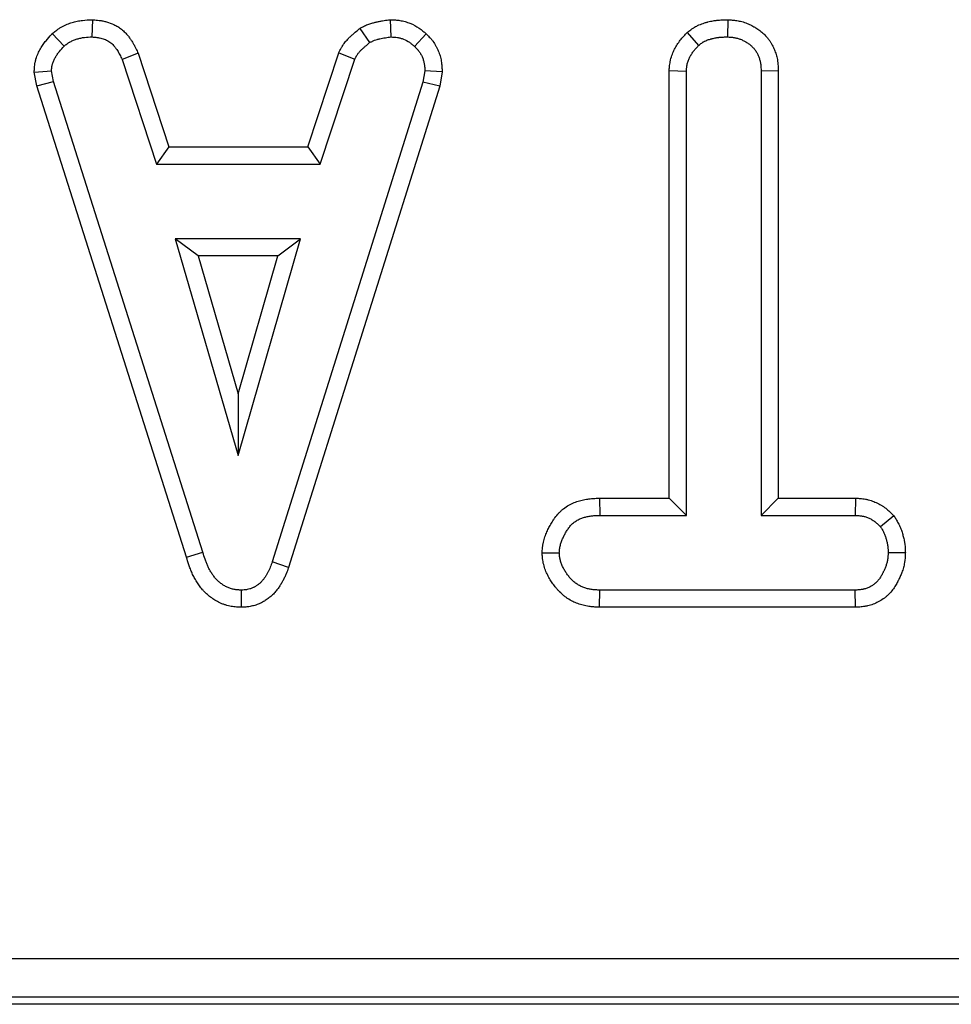
# Model space of a CAD drawing. Units: millimetres. Extents: x -43 to 1131, y -32 to 370.
# Drawn here: x 167 to 174, y 170 to 177 of the extents above; entities that cross this region are included whole.
import ezdxf

# ---------------------------------------------------------------- set-up
doc = ezdxf.new("R2010")
doc.units = ezdxf.units.MM

msp = doc.modelspace()

# ---------------------------------------------------------------- linework, layer by layer
at = {"color": 7, "linetype": 'Continuous', "lineweight": 25}
for p, q in [((167.887307, 177.479668), (167.884137, 177.353553)), ((170.069377, 177.479905), (170.075061, 177.353553)), ((172.545894, 177.479564), (172.543041, 177.353553)), ((169.848272, 177.416389), (169.919239, 177.311601)), ((167.592748, 177.377728), (167.679513, 177.285916)), ((170.33363, 177.376629), (170.248006, 177.284204)), ((172.246445, 177.385288), (172.331568, 177.29191)), ((168.221431, 177.235758), (168.104171, 177.18917)), ((168.104171, 177.18917), (168.356739, 176.422047)), ((168.221431, 177.235758), (168.447871, 176.547994)), ((169.466775, 176.547994), (169.693295, 177.236768)), ((169.557938, 176.422047), (169.810506, 177.190026)), ((169.693295, 177.236768), (169.810506, 177.190026)), ((172.115723, 177.108453), (172.241671, 177.103553)), ((172.115723, 173.972652), (172.115723, 177.108453)), ((167.460231, 177.096463), (167.587048, 177.10441)), ((167.480275, 176.995131), (167.460231, 177.096463)), ((167.602458, 177.026499), (167.587048, 177.10441)), ((170.325061, 177.10441), (170.310506, 177.023074)), ((170.451596, 177.096507), (170.325061, 177.10441)), ((170.451596, 177.096507), (170.433073, 176.992997)), ((172.241671, 173.846704), (172.241671, 177.103553)), ((172.915564, 177.105301), (172.789616, 177.103553)), ((172.789616, 177.103553), (172.789616, 173.846704)), ((172.915564, 177.105301), (172.915564, 173.972652)), ((167.480275, 176.995131), (167.602458, 177.026499)), ((168.577004, 173.539448), (167.480275, 176.995131)), ((168.697493, 173.576156), (167.602458, 177.026499)), ((170.310506, 177.023074), (169.206054, 173.505095)), ((170.433073, 176.992997), (169.325284, 173.46439)), ((170.433073, 176.992997), (170.310506, 177.023074)), ((168.447871, 176.547994), (168.356739, 176.422047)), ((168.447871, 176.547994), (169.466775, 176.547994)), ((169.466775, 176.547994), (169.557938, 176.422047)), ((168.356739, 176.422047), (169.557938, 176.422047)), ((168.662223, 175.748154), (168.494582, 175.874101)), ((169.413246, 175.874101), (168.494582, 175.874101)), ((168.494582, 175.874101), (168.955198, 174.28506)), ((168.955198, 174.28506), (169.413246, 175.874101)), ((169.245865, 175.748154), (169.413246, 175.874101)), ((169.245865, 175.748154), (168.662223, 175.748154)), ((168.662223, 175.748154), (168.95486, 174.73861)), ((168.95486, 174.73861), (169.245865, 175.748154)), ((168.95486, 174.73861), (168.955198, 174.28506)), ((171.604207, 173.972652), (171.606397, 173.846704)), ((171.604207, 173.972652), (172.115723, 173.972652)), ((172.115723, 173.972652), (172.241671, 173.846704)), ((172.915564, 173.972652), (172.789616, 173.846704)), ((172.915564, 173.972652), (173.482868, 173.972652)), ((173.482868, 173.972652), (173.479685, 173.846704)), ((171.606397, 173.846704), (172.241671, 173.846704)), ((172.789616, 173.846704), (173.479685, 173.846704)), ((173.763831, 173.842628), (173.664616, 173.763656)), ((168.577004, 173.539448), (168.697493, 173.576156)), ((171.183854, 173.572593), (171.310164, 173.572731)), ((173.847151, 173.571937), (173.721123, 173.572731)), ((169.325284, 173.46439), (169.206054, 173.505095)), ((168.980438, 173.172637), (168.980027, 173.298759)), ((171.604351, 173.172811), (171.607253, 173.298759)), ((173.478828, 173.298759), (171.607253, 173.298759)), ((173.482196, 173.172811), (173.478828, 173.298759)), ((173.482196, 173.172811), (171.604351, 173.172811)), ((101.875648, 170.599682), (190.720068, 170.599682)), ((195.003689, 170.262883), (97.592027, 170.262883)), ((190.720068, 170.315055), (101.875648, 170.315055))]:
    msp.add_line(p, q, dxfattribs=at)
for points, knots in [([(167.592748, 177.377728), (167.595272, 177.379769), (167.597795, 177.38181), (167.600319, 177.383851), (167.607496, 177.389655), (167.616066, 177.396637), (167.631614, 177.408119), (167.637251, 177.412109), (167.646496, 177.418176), (167.649709, 177.420212), (167.656414, 177.424273), (167.659925, 177.426305), (167.677108, 177.435795), (167.690458, 177.441787), (167.709382, 177.449237), (167.715511, 177.451463), (167.727366, 177.455518), (167.733015, 177.457331), (167.750527, 177.462637), (167.762633, 177.465853), (167.781462, 177.469965), (167.78785, 177.471216), (167.800847, 177.473436), (167.80754, 177.474407), (167.839561, 177.4783), (167.861694, 177.478844), (167.880087, 177.479436), (167.882493, 177.479514), (167.8849, 177.479591), (167.887307, 177.479668)], [-0.04395443, -0.04395443, -0.04395443, -0.04395443, 0, 0, 0, 0.125, 0.125, 0.1875, 0.1875, 0.21875, 0.21875, 0.25, 0.25, 0.375, 0.375, 0.4375, 0.4375, 0.5, 0.5, 0.625, 0.625, 0.6875, 0.6875, 0.75, 0.75, 1, 1, 1, 1.03271357, 1.03271357, 1.03271357, 1.03271357]), ([(167.887307, 177.479668), (167.889707, 177.47947), (167.892107, 177.479272), (167.894507, 177.479074), (167.90675, 177.478062), (167.921146, 177.476928), (167.941683, 177.474166), (167.945917, 177.473543), (167.954629, 177.472114), (167.959141, 177.4713), (167.972675, 177.468593), (167.981738, 177.466439), (168.008976, 177.45882), (168.027213, 177.4522), (168.054217, 177.439465), (168.063355, 177.43468), (168.082161, 177.423358), (168.091773, 177.416837), (168.110831, 177.401691), (168.119218, 177.393915), (168.134127, 177.378646), (168.140659, 177.371145), (168.149405, 177.360402), (168.152138, 177.356917), (168.157503, 177.349853), (168.160106, 177.346307), (168.167688, 177.335642), (168.172439, 177.328497), (168.181398, 177.314206), (168.185623, 177.307028), (168.193516, 177.292873), (168.197137, 177.285992), (168.207247, 177.266067), (168.212998, 177.253748), (168.218213, 177.242623), (168.219285, 177.240335), (168.220358, 177.238047), (168.221431, 177.235758)], [-0.02450161, -0.02450161, -0.02450161, -0.02450161, 0, 0, 0, 0.125, 0.125, 0.15625, 0.15625, 0.1875, 0.1875, 0.25, 0.25, 0.375, 0.375, 0.4375, 0.4375, 0.5, 0.5, 0.5625, 0.5625, 0.625, 0.625, 0.65625, 0.65625, 0.6875, 0.6875, 0.75, 0.75, 0.8125, 0.8125, 0.875, 0.875, 1, 1, 1, 1.02571191, 1.02571191, 1.02571191, 1.02571191]), ([(169.848272, 177.416389), (169.851907, 177.418361), (169.855542, 177.420333), (169.859177, 177.422306), (169.865141, 177.425541), (169.872703, 177.429691), (169.886833, 177.436569), (169.892013, 177.438964), (169.903388, 177.443741), (169.908925, 177.445842), (169.924732, 177.451393), (169.934299, 177.454152), (169.946984, 177.457553), (169.950834, 177.458537), (169.958596, 177.460475), (169.962498, 177.46142), (169.974267, 177.464172), (169.982198, 177.4659), (169.998236, 177.46911), (170.006426, 177.470595), (170.029912, 177.474495), (170.044489, 177.476483), (170.057905, 177.478327), (170.061729, 177.478853), (170.065553, 177.479379), (170.069377, 177.479905)], [-0.07619416, -0.07619416, -0.07619416, -0.07619416, 0, 0, 0, 0.125, 0.125, 0.1875, 0.1875, 0.25, 0.25, 0.375, 0.375, 0.4375, 0.4375, 0.5, 0.5, 0.625, 0.625, 0.75, 0.75, 1, 1, 1, 1.07126058, 1.07126058, 1.07126058, 1.07126058]), ([(170.069377, 177.479905), (170.073233, 177.479724), (170.077089, 177.479544), (170.080944, 177.479364), (170.088923, 177.478991), (170.098034, 177.47858), (170.118476, 177.477069), (170.129817, 177.475967), (170.148382, 177.473059), (170.154706, 177.471889), (170.16712, 177.469221), (170.173285, 177.467714), (170.191637, 177.46268), (170.203681, 177.45864), (170.23911, 177.444497), (170.261616, 177.43245), (170.293123, 177.410632), (170.302266, 177.403422), (170.318262, 177.390159), (170.325153, 177.38408), (170.331151, 177.378807), (170.331977, 177.378081), (170.332804, 177.377355), (170.33363, 177.376629)], [-0.06040618, -0.06040618, -0.06040618, -0.06040618, 0, 0, 0, 0.125, 0.125, 0.25, 0.25, 0.3125, 0.3125, 0.375, 0.375, 0.5, 0.5, 0.75, 0.75, 0.875, 0.875, 1, 1, 1, 1.01721475, 1.01721475, 1.01721475, 1.01721475]), ([(172.246445, 177.385288), (172.249114, 177.387355), (172.251783, 177.389422), (172.254453, 177.391489), (172.261909, 177.397264), (172.271059, 177.404425), (172.288099, 177.416239), (172.294341, 177.420348), (172.302954, 177.425507), (172.304717, 177.42654), (172.308327, 177.428601), (172.31019, 177.429638), (172.315752, 177.43265), (172.319428, 177.434534), (172.337601, 177.443395), (172.351442, 177.448711), (172.370628, 177.455161), (172.376767, 177.457053), (172.385554, 177.459614), (172.388454, 177.460434), (172.394338, 177.462045), (172.3973, 177.462831), (172.412215, 177.466645), (172.424478, 177.469341), (172.44337, 177.472679), (172.44975, 177.473675), (172.459441, 177.474967), (172.462707, 177.475366), (172.469115, 177.476078), (172.472274, 177.476395), (172.487839, 177.477812), (172.499548, 177.478416), (172.521431, 177.479176), (172.531608, 177.479333), (172.541008, 177.479485), (172.542636, 177.479511), (172.544265, 177.479537), (172.545894, 177.479564)], [-0.04474734, -0.04474734, -0.04474734, -0.04474734, 0, 0, 0, 0.125, 0.125, 0.1875, 0.1875, 0.203125, 0.203125, 0.21875, 0.21875, 0.25, 0.25, 0.375, 0.375, 0.4375, 0.4375, 0.46875, 0.46875, 0.5, 0.5, 0.625, 0.625, 0.6875, 0.6875, 0.71875, 0.71875, 0.75, 0.75, 0.875, 0.875, 1, 1, 1, 1.02166144, 1.02166144, 1.02166144, 1.02166144]), ([(172.545894, 177.479564), (172.54752, 177.479464), (172.549146, 177.479364), (172.550772, 177.479264), (172.558984, 177.478759), (172.568195, 177.478204), (172.583479, 177.476898), (172.588818, 177.476381), (172.599972, 177.475091), (172.605825, 177.474311), (172.623796, 177.471471), (172.636078, 177.468963), (172.654844, 177.463992), (172.661156, 177.462133), (172.673863, 177.457955), (172.680333, 177.4556), (172.698898, 177.448179), (172.710348, 177.442735), (172.726286, 177.434315), (172.731393, 177.431464), (172.738768, 177.427171), (172.741161, 177.425748), (172.745959, 177.422839), (172.748366, 177.42135), (172.760437, 177.413724), (172.770205, 177.407043), (172.789697, 177.392251), (172.79943, 177.384129), (172.818411, 177.366304), (172.827675, 177.356597), (172.840933, 177.340656), (172.845244, 177.335113), (172.853586, 177.323541), (172.857495, 177.317673), (172.868377, 177.300135), (172.874566, 177.28845), (172.882611, 177.27122), (172.885086, 177.265527), (172.889681, 177.254261), (172.891864, 177.248536), (172.898039, 177.23106), (172.901657, 177.219014), (172.906154, 177.20036), (172.907497, 177.194045), (172.909254, 177.18443), (172.909799, 177.181179), (172.910772, 177.174825), (172.911205, 177.171704), (172.913141, 177.156401), (172.913969, 177.145117), (172.915041, 177.12457), (172.915286, 177.1153), (172.915515, 177.107049), (172.915532, 177.106467), (172.915548, 177.105884), (172.915564, 177.105301)], [-0.01237619, -0.01237619, -0.01237619, -0.01237619, 0, 0, 0, 0.0625, 0.0625, 0.09375, 0.09375, 0.125, 0.125, 0.1875, 0.1875, 0.21875, 0.21875, 0.25, 0.25, 0.3125, 0.3125, 0.34375, 0.34375, 0.359375, 0.359375, 0.375, 0.375, 0.4375, 0.4375, 0.5, 0.5, 0.5625, 0.5625, 0.59375, 0.59375, 0.625, 0.625, 0.6875, 0.6875, 0.71875, 0.71875, 0.75, 0.75, 0.8125, 0.8125, 0.84375, 0.84375, 0.859375, 0.859375, 0.875, 0.875, 0.9375, 0.9375, 1, 1, 1, 1.00441249, 1.00441249, 1.00441249, 1.00441249]), ([(169.693295, 177.236768), (169.694403, 177.239115), (169.695511, 177.241461), (169.696619, 177.243808), (169.699558, 177.250032), (169.703347, 177.258182), (169.709897, 177.270415), (169.7113, 177.272963), (169.714323, 177.278241), (169.71597, 177.281018), (169.721074, 177.289257), (169.72455, 177.294425), (169.735012, 177.309042), (169.742026, 177.317608), (169.752101, 177.329071), (169.75536, 177.332635), (169.761875, 177.339551), (169.765119, 177.342888), (169.774777, 177.352564), (169.781113, 177.358568), (169.79341, 177.36984), (169.799347, 177.375093), (169.816918, 177.390339), (169.82817, 177.39968), (169.838731, 177.408459), (169.841912, 177.411102), (169.845092, 177.413745), (169.848272, 177.416389)], [-0.04712615, -0.04712615, -0.04712615, -0.04712615, 0, 0, 0, 0.125, 0.125, 0.15625, 0.15625, 0.1875, 0.1875, 0.25, 0.25, 0.375, 0.375, 0.4375, 0.4375, 0.5, 0.5, 0.625, 0.625, 0.75, 0.75, 1, 1, 1, 1.07527773, 1.07527773, 1.07527773, 1.07527773]), ([(167.460231, 177.096463), (167.460624, 177.102054), (167.461017, 177.107645), (167.461409, 177.113235), (167.462022, 177.121953), (167.462729, 177.132923), (167.465195, 177.152661), (167.466264, 177.159789), (167.468497, 177.171242), (167.469364, 177.175249), (167.471245, 177.183062), (167.472257, 177.186889), (167.477622, 177.20563), (167.482867, 177.219349), (167.494144, 177.244545), (167.500103, 177.255938), (167.512752, 177.277797), (167.519416, 177.288142), (167.533134, 177.307762), (167.540249, 177.317101), (167.561155, 177.342986), (167.574513, 177.357617), (167.586208, 177.370515), (167.588388, 177.372919), (167.590568, 177.375324), (167.592748, 177.377728)], [-0.08016153, -0.08016153, -0.08016153, -0.08016153, 0, 0, 0, 0.125, 0.125, 0.1875, 0.1875, 0.21875, 0.21875, 0.25, 0.25, 0.375, 0.375, 0.5, 0.5, 0.625, 0.625, 0.75, 0.75, 1, 1, 1, 1.04660237, 1.04660237, 1.04660237, 1.04660237]), ([(167.679513, 177.285916), (167.686689, 177.291719), (167.693865, 177.297522), (167.704945, 177.305705), (167.708691, 177.308345), (167.714429, 177.31211), (167.716361, 177.313333), (167.720271, 177.315702), (167.72225, 177.316847), (167.732262, 177.322376), (167.740636, 177.326185), (167.753496, 177.331248), (167.757833, 177.332827), (167.766566, 177.335814), (167.77096, 177.337226), (167.784191, 177.341235), (167.793089, 177.343588), (167.806537, 177.346525), (167.811037, 177.347405), (167.820069, 177.348947), (167.824601, 177.349606), (167.84733, 177.352369), (167.865733, 177.352961), (167.884137, 177.353553)], [0, 0, 0, 0, 0.125, 0.125, 0.1875, 0.1875, 0.21875, 0.21875, 0.25, 0.25, 0.375, 0.375, 0.4375, 0.4375, 0.5, 0.5, 0.625, 0.625, 0.6875, 0.6875, 0.75, 0.75, 1, 1, 1, 1]), ([(167.884137, 177.353553), (167.896382, 177.352542), (167.908628, 177.35153), (167.923827, 177.349486), (167.926861, 177.349038), (167.932916, 177.348045), (167.935937, 177.347499), (167.944975, 177.345691), (167.950964, 177.344265), (167.968746, 177.339291), (167.980351, 177.335049), (167.997064, 177.327167), (168.002525, 177.32429), (168.013064, 177.317945), (168.01814, 177.314476), (168.027739, 177.306848), (168.032263, 177.302689), (168.040855, 177.29389), (168.044924, 177.289249), (168.05076, 177.28208), (168.052661, 177.279657), (168.056383, 177.274757), (168.058203, 177.272279), (168.063544, 177.264766), (168.066947, 177.259653), (168.073466, 177.249254), (168.076582, 177.243968), (168.082555, 177.233256), (168.085415, 177.227831), (168.093742, 177.21142), (168.098956, 177.200295), (168.104171, 177.18917)], [0, 0, 0, 0, 0.125, 0.125, 0.15625, 0.15625, 0.1875, 0.1875, 0.25, 0.25, 0.375, 0.375, 0.4375, 0.4375, 0.5, 0.5, 0.5625, 0.5625, 0.625, 0.625, 0.65625, 0.65625, 0.6875, 0.6875, 0.75, 0.75, 0.8125, 0.8125, 0.875, 0.875, 1, 1, 1, 1]), ([(169.919239, 177.311601), (169.925203, 177.314837), (169.931166, 177.318072), (169.940286, 177.322511), (169.943355, 177.323922), (169.94958, 177.326536), (169.952737, 177.327739), (169.962307, 177.3311), (169.968819, 177.333011), (169.97865, 177.335647), (169.981937, 177.336489), (169.988514, 177.338131), (169.991806, 177.338928), (170.001695, 177.34124), (170.008304, 177.34268), (170.021563, 177.345333), (170.028215, 177.34654), (170.04823, 177.349864), (170.061646, 177.351709), (170.075061, 177.353553)], [0, 0, 0, 0, 0.125, 0.125, 0.1875, 0.1875, 0.25, 0.25, 0.375, 0.375, 0.4375, 0.4375, 0.5, 0.5, 0.625, 0.625, 0.75, 0.75, 1, 1, 1, 1]), ([(170.075061, 177.353553), (170.08304, 177.35318), (170.091019, 177.352807), (170.106919, 177.351632), (170.114841, 177.350829), (170.126639, 177.348982), (170.130557, 177.348255), (170.138354, 177.34658), (170.142232, 177.345632), (170.153782, 177.342463), (170.161372, 177.339918), (170.183642, 177.331027), (170.197824, 177.323427), (170.217465, 177.309826), (170.223738, 177.304923), (170.236009, 177.294748), (170.242008, 177.289476), (170.248006, 177.284204)], [0, 0, 0, 0, 0.125, 0.125, 0.25, 0.25, 0.3125, 0.3125, 0.375, 0.375, 0.5, 0.5, 0.75, 0.75, 0.875, 0.875, 1, 1, 1, 1]), ([(170.33363, 177.376629), (170.334417, 177.375861), (170.335204, 177.375093), (170.335991, 177.374324), (170.342033, 177.368425), (170.349253, 177.361421), (170.361302, 177.348708), (170.365518, 177.344098), (170.372026, 177.336524), (170.374226, 177.333889), (170.37866, 177.328383), (170.380918, 177.32548), (170.391931, 177.310733), (170.399522, 177.29872), (170.409432, 177.280732), (170.41249, 177.27474), (170.418168, 177.262799), (170.420774, 177.25689), (170.428135, 177.238951), (170.432445, 177.226635), (170.437895, 177.207656), (170.439542, 177.201246), (170.442474, 177.188266), (170.443773, 177.181587), (170.446963, 177.162246), (170.448194, 177.150402), (170.44991, 177.128994), (170.450396, 177.119418), (170.450837, 177.110997), (170.45109, 177.106167), (170.451343, 177.101337), (170.451596, 177.096507)], [-0.01628172, -0.01628172, -0.01628172, -0.01628172, 0, 0, 0, 0.125, 0.125, 0.1875, 0.1875, 0.21875, 0.21875, 0.25, 0.25, 0.375, 0.375, 0.4375, 0.4375, 0.5, 0.5, 0.625, 0.625, 0.6875, 0.6875, 0.75, 0.75, 0.875, 0.875, 1, 1, 1, 1.07169458, 1.07169458, 1.07169458, 1.07169458]), ([(172.115723, 177.108453), (172.11585, 177.110081), (172.115977, 177.11171), (172.116104, 177.113338), (172.116799, 177.122263), (172.117589, 177.132829), (172.119736, 177.151064), (172.120619, 177.15754), (172.12235, 177.167824), (172.122995, 177.171346), (172.124452, 177.178569), (172.125269, 177.182275), (172.12959, 177.200332), (172.133936, 177.213993), (172.141302, 177.233359), (172.1439, 177.239628), (172.149318, 177.251811), (172.152129, 177.257715), (172.161019, 177.275271), (172.167507, 177.28664), (172.178029, 177.303146), (172.181668, 177.308557), (172.189202, 177.319188), (172.193138, 177.324451), (172.204764, 177.339301), (172.212369, 177.348141), (172.226701, 177.364167), (172.23343, 177.371355), (172.239531, 177.377886), (172.241836, 177.380354), (172.24414, 177.382821), (172.246445, 177.385288)], [-0.02280854, -0.02280854, -0.02280854, -0.02280854, 0, 0, 0, 0.125, 0.125, 0.1875, 0.1875, 0.21875, 0.21875, 0.25, 0.25, 0.375, 0.375, 0.4375, 0.4375, 0.5, 0.5, 0.625, 0.625, 0.6875, 0.6875, 0.75, 0.75, 0.875, 0.875, 1, 1, 1, 1.04721585, 1.04721585, 1.04721585, 1.04721585]), ([(172.331568, 177.29191), (172.339023, 177.297683), (172.346479, 177.303457), (172.358032, 177.311466), (172.361944, 177.314028), (172.366951, 177.317027), (172.367958, 177.317616), (172.369984, 177.318773), (172.371004, 177.319341), (172.374082, 177.321008), (172.37616, 177.322074), (172.386664, 177.327196), (172.395431, 177.330625), (172.408831, 177.335129), (172.413339, 177.336524), (172.420127, 177.338502), (172.422394, 177.339143), (172.426935, 177.340387), (172.429209, 177.34099), (172.440599, 177.343902), (172.449769, 177.345911), (172.463603, 177.348356), (172.468227, 177.349076), (172.475182, 177.350004), (172.477503, 177.350287), (172.482151, 177.350804), (172.484478, 177.351037), (172.496126, 177.352098), (172.505485, 177.352598), (172.524242, 177.35325), (172.533642, 177.353402), (172.543041, 177.353553)], [0, 0, 0, 0, 0.125, 0.125, 0.1875, 0.1875, 0.203125, 0.203125, 0.21875, 0.21875, 0.25, 0.25, 0.375, 0.375, 0.4375, 0.4375, 0.46875, 0.46875, 0.5, 0.5, 0.625, 0.625, 0.6875, 0.6875, 0.71875, 0.71875, 0.75, 0.75, 0.875, 0.875, 1, 1, 1, 1]), ([(172.543041, 177.353553), (172.551252, 177.353048), (172.559464, 177.352543), (172.571752, 177.351493), (172.575843, 177.351094), (172.58401, 177.350149), (172.588087, 177.349603), (172.600286, 177.347675), (172.608374, 177.34601), (172.620318, 177.342846), (172.624268, 177.34168), (172.632085, 177.339111), (172.635951, 177.337704), (172.647404, 177.333125), (172.654855, 177.329608), (172.665782, 177.323835), (172.669383, 177.321828), (172.674726, 177.318718), (172.676497, 177.317665), (172.68002, 177.315529), (172.681771, 177.314445), (172.690474, 177.308947), (172.697262, 177.304289), (172.710368, 177.294343), (172.716691, 177.28905), (172.728717, 177.277757), (172.734413, 177.271766), (172.742313, 177.262267), (172.74484, 177.259015), (172.74965, 177.252342), (172.751933, 177.24892), (172.758438, 177.238435), (172.762319, 177.231152), (172.767556, 177.219936), (172.769205, 177.216149), (172.772324, 177.208502), (172.773795, 177.204642), (172.77792, 177.192968), (172.780286, 177.185059), (172.783179, 177.173062), (172.784033, 177.169041), (172.78514, 177.162983), (172.785479, 177.160959), (172.7861, 177.156903), (172.786383, 177.154872), (172.78767, 177.144697), (172.788299, 177.136501), (172.789158, 177.120055), (172.789387, 177.111804), (172.789616, 177.103553)], [0, 0, 0, 0, 0.0625, 0.0625, 0.09375, 0.09375, 0.125, 0.125, 0.1875, 0.1875, 0.21875, 0.21875, 0.25, 0.25, 0.3125, 0.3125, 0.34375, 0.34375, 0.359375, 0.359375, 0.375, 0.375, 0.4375, 0.4375, 0.5, 0.5, 0.5625, 0.5625, 0.59375, 0.59375, 0.625, 0.625, 0.6875, 0.6875, 0.71875, 0.71875, 0.75, 0.75, 0.8125, 0.8125, 0.84375, 0.84375, 0.859375, 0.859375, 0.875, 0.875, 0.9375, 0.9375, 1, 1, 1, 1]), ([(167.587048, 177.10441), (167.58766, 177.113127), (167.588272, 177.121844), (167.589888, 177.13478), (167.590543, 177.13907), (167.591788, 177.145451), (167.592247, 177.14757), (167.593262, 177.151787), (167.593816, 177.153886), (167.596806, 177.164328), (167.599893, 177.172515), (167.607037, 177.188477), (167.611076, 177.196245), (167.619806, 177.211331), (167.624514, 177.218657), (167.63448, 177.232912), (167.639741, 177.239835), (167.65612, 177.260115), (167.667816, 177.273016), (167.679513, 177.285916)], [0, 0, 0, 0, 0.125, 0.125, 0.1875, 0.1875, 0.21875, 0.21875, 0.25, 0.25, 0.375, 0.375, 0.5, 0.5, 0.625, 0.625, 0.75, 0.75, 1, 1, 1, 1]), ([(169.810506, 177.190026), (169.813446, 177.19625), (169.816385, 177.202475), (169.820432, 177.210033), (169.82126, 177.211534), (169.822963, 177.214508), (169.823838, 177.215981), (169.826545, 177.220351), (169.828455, 177.2232), (169.834451, 177.231577), (169.838798, 177.236931), (169.845619, 177.244693), (169.847942, 177.247235), (169.852657, 177.252241), (169.855052, 177.254705), (169.86233, 177.261996), (169.867308, 177.266723), (169.877426, 177.275998), (169.882564, 177.280549), (169.898116, 177.294044), (169.908678, 177.302822), (169.919239, 177.311601)], [0, 0, 0, 0, 0.125, 0.125, 0.15625, 0.15625, 0.1875, 0.1875, 0.25, 0.25, 0.375, 0.375, 0.4375, 0.4375, 0.5, 0.5, 0.625, 0.625, 0.75, 0.75, 1, 1, 1, 1]), ([(170.248006, 177.284204), (170.254048, 177.278306), (170.260089, 177.272408), (170.268767, 177.263252), (170.271596, 177.260149), (170.275695, 177.255378), (170.277037, 177.253769), (170.279666, 177.250505), (170.280952, 177.24885), (170.287224, 177.240451), (170.291746, 177.233337), (170.29785, 177.222258), (170.299772, 177.218497), (170.303399, 177.210868), (170.305106, 177.207002), (170.309915, 177.195284), (170.312699, 177.18731), (170.316184, 177.175175), (170.31723, 177.1711), (170.319082, 177.162906), (170.319885, 177.158785), (170.321932, 177.146369), (170.322835, 177.138021), (170.324179, 177.121251), (170.32462, 177.11283), (170.325061, 177.10441)], [0, 0, 0, 0, 0.125, 0.125, 0.1875, 0.1875, 0.21875, 0.21875, 0.25, 0.25, 0.375, 0.375, 0.4375, 0.4375, 0.5, 0.5, 0.625, 0.625, 0.6875, 0.6875, 0.75, 0.75, 0.875, 0.875, 1, 1, 1, 1]), ([(172.241671, 177.103553), (172.242366, 177.112477), (172.243062, 177.121401), (172.244626, 177.134688), (172.245234, 177.1391), (172.246342, 177.145682), (172.246744, 177.14787), (172.247624, 177.152231), (172.248103, 177.154404), (172.250694, 177.165231), (172.253385, 177.173765), (172.258157, 177.18631), (172.25987, 177.190449), (172.263509, 177.198632), (172.265433, 177.202675), (172.271496, 177.214647), (172.27593, 177.222418), (172.283126, 177.233709), (172.285616, 177.237411), (172.290771, 177.244684), (172.293438, 177.248253), (172.301673, 177.258772), (172.307469, 177.265544), (172.319366, 177.278847), (172.325467, 177.285378), (172.331568, 177.29191)], [0, 0, 0, 0, 0.125, 0.125, 0.1875, 0.1875, 0.21875, 0.21875, 0.25, 0.25, 0.375, 0.375, 0.4375, 0.4375, 0.5, 0.5, 0.625, 0.625, 0.6875, 0.6875, 0.75, 0.75, 0.875, 0.875, 1, 1, 1, 1]), ([(171.183854, 173.572593), (171.184092, 173.575769), (171.184329, 173.578946), (171.184567, 173.582122), (171.18527, 173.591524), (171.186077, 173.60307), (171.18823, 173.620081), (171.188721, 173.623612), (171.189862, 173.630922), (171.190526, 173.634761), (171.192688, 173.646029), (171.194352, 173.653282), (171.19982, 173.674283), (171.204084, 173.687254), (171.21306, 173.711421), (171.217909, 173.722953), (171.225473, 173.739483), (171.228044, 173.744866), (171.233246, 173.755388), (171.235863, 173.760508), (171.244133, 173.776156), (171.250115, 173.786756), (171.259974, 173.802767), (171.263408, 173.808122), (171.270602, 173.81884), (171.274356, 173.824201), (171.286455, 173.840594), (171.295553, 173.851818), (171.311301, 173.868562), (171.316902, 173.874125), (171.328895, 173.88508), (171.335371, 173.890516), (171.354778, 173.905449), (171.367966, 173.91391), (171.387627, 173.924849), (171.394164, 173.928203), (171.407152, 173.934404), (171.413572, 173.937239), (171.432902, 173.945185), (171.445931, 173.949739), (171.472127, 173.957456), (171.485293, 173.960619), (171.505059, 173.964391), (171.511694, 173.965488), (171.524576, 173.967333), (171.530857, 173.968091), (171.549194, 173.969995), (171.560744, 173.970774), (171.582439, 173.971901), (171.592586, 173.972248), (171.602018, 173.972576), (171.602748, 173.972601), (171.603477, 173.972627), (171.604207, 173.972652)], [-0.02111522, -0.02111522, -0.02111522, -0.02111522, 0, 0, 0, 0.0625, 0.0625, 0.078125, 0.078125, 0.09375, 0.09375, 0.125, 0.125, 0.1875, 0.1875, 0.25, 0.25, 0.28125, 0.28125, 0.3125, 0.3125, 0.375, 0.375, 0.40625, 0.40625, 0.4375, 0.4375, 0.5, 0.5, 0.53125, 0.53125, 0.5625, 0.5625, 0.625, 0.625, 0.65625, 0.65625, 0.6875, 0.6875, 0.75, 0.75, 0.8125, 0.8125, 0.84375, 0.84375, 0.875, 0.875, 0.9375, 0.9375, 1, 1, 1, 1.00483455, 1.00483455, 1.00483455, 1.00483455]), ([(173.482868, 173.972652), (173.483927, 173.972598), (173.484987, 173.972545), (173.486047, 173.972491), (173.494773, 173.97205), (173.504875, 173.971562), (173.527771, 173.969645), (173.540582, 173.968214), (173.558124, 173.964964), (173.561664, 173.964246), (173.568629, 173.962712), (173.57208, 173.961891), (173.582339, 173.959278), (173.589051, 173.957334), (173.608804, 173.950962), (173.621445, 173.946004), (173.64578, 173.934914), (173.657733, 173.928659), (173.675228, 173.918156), (173.680987, 173.914468), (173.689499, 173.908648), (173.692316, 173.90666), (173.697903, 173.902586), (173.700691, 173.900486), (173.7143, 173.889907), (173.723667, 173.881589), (173.740099, 173.866226), (173.747175, 173.859171), (173.753369, 173.853019), (173.756857, 173.849555), (173.760344, 173.846092), (173.763831, 173.842628)], [-0.01518109, -0.01518109, -0.01518109, -0.01518109, 0, 0, 0, 0.125, 0.125, 0.25, 0.25, 0.28125, 0.28125, 0.3125, 0.3125, 0.375, 0.375, 0.5, 0.5, 0.625, 0.625, 0.6875, 0.6875, 0.71875, 0.71875, 0.75, 0.75, 0.875, 0.875, 1, 1, 1, 1.07036741, 1.07036741, 1.07036741, 1.07036741]), ([(171.310164, 173.572731), (171.310867, 173.582134), (171.31157, 173.591537), (171.313046, 173.603195), (171.313371, 173.605522), (171.314095, 173.610164), (171.314496, 173.612478), (171.315824, 173.619402), (171.316872, 173.623989), (171.320432, 173.63766), (171.323357, 173.646649), (171.329922, 173.664323), (171.333562, 173.673008), (171.339435, 173.685843), (171.341462, 173.690089), (171.345632, 173.698522), (171.347772, 173.702711), (171.354366, 173.715186), (171.358998, 173.723376), (171.366403, 173.735402), (171.368947, 173.739367), (171.374206, 173.7472), (171.376919, 173.751071), (171.385343, 173.762485), (171.391337, 173.769824), (171.401025, 173.780124), (171.40437, 173.78344), (171.411314, 173.789783), (171.414917, 173.792806), (171.426101, 173.801411), (171.434042, 173.806544), (171.446437, 173.81344), (171.450649, 173.815605), (171.459195, 173.819685), (171.463527, 173.8216), (171.47665, 173.826994), (171.485573, 173.830118), (171.503667, 173.835448), (171.512837, 173.837655), (171.526698, 173.8403), (171.531336, 173.841068), (171.540637, 173.8424), (171.5453, 173.842966), (171.559322, 173.844421), (171.568712, 173.845071), (171.587533, 173.846048), (171.596965, 173.846376), (171.606397, 173.846704)], [0, 0, 0, 0, 0.0625, 0.0625, 0.078125, 0.078125, 0.09375, 0.09375, 0.125, 0.125, 0.1875, 0.1875, 0.25, 0.25, 0.28125, 0.28125, 0.3125, 0.3125, 0.375, 0.375, 0.40625, 0.40625, 0.4375, 0.4375, 0.5, 0.5, 0.53125, 0.53125, 0.5625, 0.5625, 0.625, 0.625, 0.65625, 0.65625, 0.6875, 0.6875, 0.75, 0.75, 0.8125, 0.8125, 0.84375, 0.84375, 0.875, 0.875, 0.9375, 0.9375, 1, 1, 1, 1]), ([(173.479685, 173.846704), (173.48841, 173.846263), (173.497135, 173.845821), (173.514495, 173.844368), (173.523129, 173.843356), (173.533806, 173.841378), (173.535936, 173.840946), (173.540183, 173.840011), (173.542299, 173.839508), (173.548627, 173.837896), (173.552816, 173.836684), (173.565272, 173.832666), (173.57343, 173.829476), (173.589339, 173.822226), (173.597091, 173.818163), (173.608309, 173.811429), (173.61198, 173.809077), (173.617371, 173.805391), (173.619148, 173.804136), (173.622663, 173.801574), (173.6244, 173.800266), (173.632977, 173.793599), (173.639505, 173.787856), (173.652227, 173.77596), (173.658422, 173.769808), (173.664616, 173.763656)], [0, 0, 0, 0, 0.125, 0.125, 0.25, 0.25, 0.28125, 0.28125, 0.3125, 0.3125, 0.375, 0.375, 0.5, 0.5, 0.625, 0.625, 0.6875, 0.6875, 0.71875, 0.71875, 0.75, 0.75, 0.875, 0.875, 1, 1, 1, 1]), ([(173.763831, 173.842628), (173.766424, 173.838453), (173.769017, 173.834278), (173.77161, 173.830103), (173.776064, 173.822931), (173.781177, 173.814731), (173.78938, 173.800618), (173.7922, 173.795609), (173.797897, 173.784919), (173.800782, 173.779221), (173.809252, 173.761136), (173.813837, 173.749525), (173.819679, 173.733064), (173.821452, 173.727734), (173.82473, 173.717416), (173.826225, 173.712461), (173.830464, 173.69794), (173.83331, 173.687516), (173.837211, 173.670672), (173.838449, 173.664856), (173.84015, 173.655821), (173.840691, 173.652758), (173.84171, 173.646527), (173.842191, 173.643331), (173.844365, 173.627418), (173.845292, 173.615712), (173.846489, 173.59448), (173.846761, 173.584947), (173.847014, 173.576512), (173.84706, 173.574987), (173.847106, 173.573462), (173.847151, 173.571937)], [-0.07277814, -0.07277814, -0.07277814, -0.07277814, 0, 0, 0, 0.125, 0.125, 0.1875, 0.1875, 0.25, 0.25, 0.375, 0.375, 0.4375, 0.4375, 0.5, 0.5, 0.625, 0.625, 0.6875, 0.6875, 0.71875, 0.71875, 0.75, 0.75, 0.875, 0.875, 1, 1, 1, 1.02259754, 1.02259754, 1.02259754, 1.02259754]), ([(173.664616, 173.763656), (173.669069, 173.756485), (173.673522, 173.749315), (173.679867, 173.738398), (173.681926, 173.734733), (173.685875, 173.727321), (173.687767, 173.723576), (173.693104, 173.712178), (173.696219, 173.704367), (173.700444, 173.692461), (173.701778, 173.688461), (173.704333, 173.680418), (173.705554, 173.676376), (173.709104, 173.664218), (173.711311, 173.656069), (173.71416, 173.643767), (173.715033, 173.639653), (173.716199, 173.633461), (173.716564, 173.631394), (173.717241, 173.627252), (173.717553, 173.625177), (173.718974, 173.614783), (173.719668, 173.606409), (173.720616, 173.5896), (173.72087, 173.581166), (173.721123, 173.572731)], [0, 0, 0, 0, 0.125, 0.125, 0.1875, 0.1875, 0.25, 0.25, 0.375, 0.375, 0.4375, 0.4375, 0.5, 0.5, 0.625, 0.625, 0.6875, 0.6875, 0.71875, 0.71875, 0.75, 0.75, 0.875, 0.875, 1, 1, 1, 1]), ([(168.980027, 173.298759), (168.971073, 173.299202), (168.962119, 173.299645), (168.948735, 173.300735), (168.944281, 173.301169), (168.935398, 173.30225), (168.930968, 173.302899), (168.917728, 173.305259), (168.908976, 173.307363), (168.896123, 173.311364), (168.891885, 173.312838), (168.883528, 173.316077), (168.879411, 173.317844), (168.867248, 173.323546), (168.859384, 173.327875), (168.847918, 173.334928), (168.844149, 173.337372), (168.836719, 173.342411), (168.833059, 173.34501), (168.822279, 173.353062), (168.815359, 173.358769), (168.80552, 173.367901), (168.802333, 173.371044), (168.79614, 173.377507), (168.793132, 173.380826), (168.784349, 173.391003), (168.778816, 173.398081), (168.770898, 173.408963), (168.768321, 173.412633), (168.763292, 173.420052), (168.76084, 173.423802), (168.753676, 173.435169), (168.749156, 173.442902), (168.740641, 173.458655), (168.73665, 173.466678), (168.729164, 173.482956), (168.725668, 173.491211), (168.719131, 173.507894), (168.716098, 173.516321), (168.707536, 173.54177), (168.702515, 173.558963), (168.697493, 173.576156)], [0, 0, 0, 0, 0.0625, 0.0625, 0.09375, 0.09375, 0.125, 0.125, 0.1875, 0.1875, 0.21875, 0.21875, 0.25, 0.25, 0.3125, 0.3125, 0.34375, 0.34375, 0.375, 0.375, 0.4375, 0.4375, 0.46875, 0.46875, 0.5, 0.5, 0.5625, 0.5625, 0.59375, 0.59375, 0.625, 0.625, 0.6875, 0.6875, 0.75, 0.75, 0.8125, 0.8125, 0.875, 0.875, 1, 1, 1, 1]), ([(171.604351, 173.172811), (171.603385, 173.172856), (171.602419, 173.1729), (171.601452, 173.172945), (171.592104, 173.173376), (171.581899, 173.173837), (171.559819, 173.175309), (171.547939, 173.176319), (171.528926, 173.17877), (171.522359, 173.179751), (171.508994, 173.182107), (171.502334, 173.183455), (171.482443, 173.18801), (171.469298, 173.191728), (171.443343, 173.200546), (171.430574, 173.205622), (171.405236, 173.217335), (171.392672, 173.22398), (171.374162, 173.235286), (171.368048, 173.239278), (171.355973, 173.247733), (171.349971, 173.252236), (171.332835, 173.265976), (171.322403, 173.27552), (171.308018, 173.290029), (171.303433, 173.294898), (171.294643, 173.304655), (171.290454, 173.309522), (171.278261, 173.324265), (171.270636, 173.334296), (171.259896, 173.349547), (171.256433, 173.354665), (171.249727, 173.364954), (171.246506, 173.370089), (171.236996, 173.385839), (171.230817, 173.396893), (171.21913, 173.420234), (171.213627, 173.432502), (171.203674, 173.458446), (171.19922, 173.472137), (171.194677, 173.490203), (171.19382, 173.493864), (171.192221, 173.501279), (171.191472, 173.505083), (171.189492, 173.516126), (171.188501, 173.523068), (171.186125, 173.542545), (171.185306, 173.553736), (171.184588, 173.563065), (171.184343, 173.566241), (171.184099, 173.569417), (171.183854, 173.572593)], [-0.00645982, -0.00645982, -0.00645982, -0.00645982, 0, 0, 0, 0.0625, 0.0625, 0.125, 0.125, 0.15625, 0.15625, 0.1875, 0.1875, 0.25, 0.25, 0.3125, 0.3125, 0.375, 0.375, 0.40625, 0.40625, 0.4375, 0.4375, 0.5, 0.5, 0.53125, 0.53125, 0.5625, 0.5625, 0.625, 0.625, 0.65625, 0.65625, 0.6875, 0.6875, 0.75, 0.75, 0.8125, 0.8125, 0.875, 0.875, 0.890625, 0.890625, 0.90625, 0.90625, 0.9375, 0.9375, 1, 1, 1, 1.02127586, 1.02127586, 1.02127586, 1.02127586]), ([(171.607253, 173.298759), (171.597904, 173.29919), (171.588556, 173.299621), (171.56991, 173.300863), (171.560613, 173.301675), (171.546746, 173.303463), (171.542136, 173.304154), (171.532949, 173.305774), (171.528372, 173.3067), (171.514712, 173.309828), (171.505699, 173.312379), (171.487972, 173.318401), (171.479256, 173.321872), (171.462248, 173.329734), (171.453962, 173.334128), (171.441991, 173.34144), (171.438077, 173.343997), (171.430425, 173.349355), (171.426689, 173.352158), (171.415759, 173.360921), (171.408839, 173.367225), (171.398957, 173.377193), (171.395745, 173.3806), (171.38948, 173.387555), (171.386426, 173.391101), (171.377487, 173.401909), (171.371829, 173.409346), (171.363764, 173.420798), (171.361146, 173.424665), (171.356048, 173.432488), (171.353566, 173.436445), (171.346324, 173.448438), (171.341774, 173.456602), (171.333411, 173.473306), (171.329595, 173.481848), (171.32289, 173.499325), (171.320008, 173.508249), (171.317161, 173.519569), (171.31663, 173.521841), (171.315647, 173.526401), (171.315196, 173.528688), (171.313963, 173.535569), (171.313295, 173.540182), (171.3116, 173.554072), (171.310882, 173.563402), (171.310164, 173.572731)], [0, 0, 0, 0, 0.0625, 0.0625, 0.125, 0.125, 0.15625, 0.15625, 0.1875, 0.1875, 0.25, 0.25, 0.3125, 0.3125, 0.375, 0.375, 0.40625, 0.40625, 0.4375, 0.4375, 0.5, 0.5, 0.53125, 0.53125, 0.5625, 0.5625, 0.625, 0.625, 0.65625, 0.65625, 0.6875, 0.6875, 0.75, 0.75, 0.8125, 0.8125, 0.875, 0.875, 0.890625, 0.890625, 0.90625, 0.90625, 0.9375, 0.9375, 1, 1, 1, 1]), ([(173.721123, 173.572731), (173.72076, 173.564217), (173.720397, 173.555702), (173.71946, 173.542975), (173.719082, 173.53874), (173.718368, 173.532404), (173.718106, 173.530295), (173.717524, 173.526084), (173.717204, 173.523981), (173.715462, 173.513488), (173.713615, 173.505156), (173.71026, 173.492816), (173.709043, 173.488729), (173.706431, 173.480618), (173.705035, 173.476596), (173.700609, 173.464621), (173.697345, 173.456759), (173.692135, 173.4451), (173.690346, 173.441237), (173.687604, 173.435468), (173.68668, 173.43355), (173.684813, 173.429723), (173.683869, 173.427815), (173.679088, 173.418306), (173.67507, 173.410799), (173.666451, 173.39612), (173.661843, 173.388942), (173.651869, 173.375084), (173.646512, 173.368413), (173.637864, 173.358992), (173.634879, 173.35595), (173.630241, 173.351557), (173.628669, 173.350121), (173.62547, 173.347311), (173.623844, 173.345935), (173.615588, 173.339207), (173.608583, 173.334304), (173.59397, 173.325456), (173.586364, 173.321508), (173.570736, 173.314583), (173.56271, 173.311611), (173.550462, 173.307933), (173.546344, 173.306838), (173.540129, 173.305395), (173.538051, 173.304948), (173.533883, 173.304121), (173.531794, 173.303741), (173.521325, 173.301988), (173.512872, 173.301058), (173.495889, 173.299672), (173.487359, 173.299215), (173.478828, 173.298759)], [0, 0, 0, 0, 0.0625, 0.0625, 0.09375, 0.09375, 0.109375, 0.109375, 0.125, 0.125, 0.1875, 0.1875, 0.21875, 0.21875, 0.25, 0.25, 0.3125, 0.3125, 0.34375, 0.34375, 0.359375, 0.359375, 0.375, 0.375, 0.4375, 0.4375, 0.5, 0.5, 0.5625, 0.5625, 0.59375, 0.59375, 0.609375, 0.609375, 0.625, 0.625, 0.6875, 0.6875, 0.75, 0.75, 0.8125, 0.8125, 0.84375, 0.84375, 0.859375, 0.859375, 0.875, 0.875, 0.9375, 0.9375, 1, 1, 1, 1]), ([(173.847151, 173.571937), (173.847086, 173.570413), (173.847021, 173.568889), (173.846956, 173.567365), (173.846593, 173.55885), (173.846195, 173.549044), (173.844972, 173.532434), (173.844457, 173.52658), (173.843416, 173.517339), (173.843024, 173.514181), (173.842131, 173.507718), (173.841635, 173.504463), (173.83897, 173.488411), (173.836195, 173.475951), (173.831272, 173.457846), (173.829503, 173.451908), (173.825741, 173.440225), (173.823746, 173.434487), (173.817596, 173.417847), (173.813249, 173.407423), (173.806666, 173.392692), (173.804461, 173.387932), (173.801168, 173.381006), (173.800071, 173.378726), (173.797799, 173.37407), (173.796634, 173.371716), (173.790652, 173.359818), (173.785362, 173.349892), (173.773375, 173.329478), (173.766661, 173.318972), (173.751501, 173.297909), (173.743055, 173.287338), (173.728765, 173.271771), (173.723731, 173.266632), (173.715738, 173.25906), (173.712984, 173.256547), (173.707414, 173.251653), (173.704598, 173.249271), (173.690383, 173.237687), (173.678578, 173.22945), (173.654448, 173.214838), (173.642181, 173.208482), (173.616964, 173.197309), (173.604011, 173.192509), (173.584139, 173.186542), (173.577441, 173.184759), (173.567291, 173.182404), (173.563871, 173.181668), (173.557092, 173.180323), (173.553765, 173.179718), (173.537453, 173.176987), (173.525464, 173.175719), (173.503788, 173.17395), (173.49409, 173.173448), (173.485559, 173.172991), (173.484438, 173.172931), (173.483317, 173.172871), (173.482196, 173.172811)], [-0.01118736, -0.01118736, -0.01118736, -0.01118736, 0, 0, 0, 0.0625, 0.0625, 0.09375, 0.09375, 0.109375, 0.109375, 0.125, 0.125, 0.1875, 0.1875, 0.21875, 0.21875, 0.25, 0.25, 0.3125, 0.3125, 0.34375, 0.34375, 0.359375, 0.359375, 0.375, 0.375, 0.4375, 0.4375, 0.5, 0.5, 0.5625, 0.5625, 0.59375, 0.59375, 0.609375, 0.609375, 0.625, 0.625, 0.6875, 0.6875, 0.75, 0.75, 0.8125, 0.8125, 0.84375, 0.84375, 0.859375, 0.859375, 0.875, 0.875, 0.9375, 0.9375, 1, 1, 1, 1.00821346, 1.00821346, 1.00821346, 1.00821346]), ([(168.980438, 173.172637), (168.978227, 173.172746), (168.976016, 173.172855), (168.973805, 173.172965), (168.964851, 173.173408), (168.954563, 173.173895), (168.937177, 173.175311), (168.931055, 173.175901), (168.918183, 173.177468), (168.911343, 173.178465), (168.890688, 173.182145), (168.876831, 173.18546), (168.856043, 173.191932), (168.849114, 173.194339), (168.835289, 173.199696), (168.828423, 173.202646), (168.808847, 173.211823), (168.796844, 173.218477), (168.780207, 173.228711), (168.774954, 173.232119), (168.764528, 173.23919), (168.759306, 173.242895), (168.743673, 173.254573), (168.733285, 173.263109), (168.718039, 173.277259), (168.713015, 173.282214), (168.703584, 173.292056), (168.69911, 173.296999), (168.686336, 173.311801), (168.678683, 173.32163), (168.668204, 173.336032), (168.664848, 173.340812), (168.658251, 173.350545), (168.655034, 173.355465), (168.645632, 173.370384), (168.639694, 173.38054), (168.628506, 173.40124), (168.623293, 173.411726), (168.613666, 173.432659), (168.609232, 173.443141), (168.601034, 173.464061), (168.597264, 173.474557), (168.587266, 173.504278), (168.581914, 173.522634), (168.577004, 173.539448)], [-0.01543139, -0.01543139, -0.01543139, -0.01543139, 0, 0, 0, 0.0625, 0.0625, 0.09375, 0.09375, 0.125, 0.125, 0.1875, 0.1875, 0.21875, 0.21875, 0.25, 0.25, 0.3125, 0.3125, 0.34375, 0.34375, 0.375, 0.375, 0.4375, 0.4375, 0.46875, 0.46875, 0.5, 0.5, 0.5625, 0.5625, 0.59375, 0.59375, 0.625, 0.625, 0.6875, 0.6875, 0.75, 0.75, 0.8125, 0.8125, 0.875, 0.875, 0.99662544, 0.99662544, 0.99662544, 0.99662544]), ([(169.206054, 173.505095), (169.201301, 173.492223), (169.196547, 173.479351), (169.18867, 173.460356), (169.185911, 173.454079), (169.18007, 173.441669), (169.176997, 173.435533), (169.170551, 173.423419), (169.16718, 173.41744), (169.160144, 173.405659), (169.156475, 173.39986), (169.14878, 173.388503), (169.144753, 173.382944), (169.136287, 173.372127), (169.131847, 173.366873), (169.124828, 173.359337), (169.122429, 173.356883), (169.117503, 173.35211), (169.114975, 173.349791), (169.107196, 173.343058), (169.101756, 173.338858), (169.093304, 173.332964), (169.090438, 173.331067), (169.084624, 173.327403), (169.081677, 173.325635), (169.072719, 173.320543), (169.066589, 173.317434), (169.05716, 173.313307), (169.053977, 173.31202), (169.047535, 173.309644), (169.044277, 173.308552), (169.034412, 173.305565), (169.027716, 173.30396), (169.017586, 173.302133), (169.014196, 173.301624), (169.007397, 173.300767), (169.003988, 173.300418), (168.993741, 173.299527), (168.986884, 173.299143), (168.980027, 173.298759)], [0, 0, 0, 0, 0.125, 0.125, 0.1875, 0.1875, 0.25, 0.25, 0.3125, 0.3125, 0.375, 0.375, 0.4375, 0.4375, 0.5, 0.5, 0.53125, 0.53125, 0.5625, 0.5625, 0.625, 0.625, 0.65625, 0.65625, 0.6875, 0.6875, 0.75, 0.75, 0.78125, 0.78125, 0.8125, 0.8125, 0.875, 0.875, 0.90625, 0.90625, 0.9375, 0.9375, 1, 1, 1, 1]), ([(169.325284, 173.46439), (169.324924, 173.463413), (169.324563, 173.462437), (169.324202, 173.46146), (169.319449, 173.448589), (169.314153, 173.434157), (169.304377, 173.410582), (169.300748, 173.402315), (169.293149, 173.386169), (169.289152, 173.37819), (169.28077, 173.362437), (169.27642, 173.354718), (169.267168, 173.339225), (169.262222, 173.331395), (169.251566, 173.31567), (169.245879, 173.307802), (169.233524, 173.292017), (169.226778, 173.284003), (169.215606, 173.272008), (169.211706, 173.268014), (169.203521, 173.260083), (169.199183, 173.256104), (169.186062, 173.244746), (169.177139, 173.237879), (169.163679, 173.228492), (169.159179, 173.225516), (169.150175, 173.219842), (169.145647, 173.217124), (169.131494, 173.209079), (169.121469, 173.203971), (169.105476, 173.19697), (169.099949, 173.194735), (169.088757, 173.190606), (169.08313, 173.188721), (169.066178, 173.183589), (169.054782, 173.180863), (169.037603, 173.177763), (169.031867, 173.176907), (169.021209, 173.175564), (169.016188, 173.175055), (169.002071, 173.173828), (168.993925, 173.173392), (168.987068, 173.173008), (168.984858, 173.172884), (168.982648, 173.172761), (168.980438, 173.172637)], [-0.00948343, -0.00948343, -0.00948343, -0.00948343, 0, 0, 0, 0.125, 0.125, 0.1875, 0.1875, 0.25, 0.25, 0.3125, 0.3125, 0.375, 0.375, 0.4375, 0.4375, 0.5, 0.5, 0.53125, 0.53125, 0.5625, 0.5625, 0.625, 0.625, 0.65625, 0.65625, 0.6875, 0.6875, 0.75, 0.75, 0.78125, 0.78125, 0.8125, 0.8125, 0.875, 0.875, 0.90625, 0.90625, 0.9375, 0.9375, 1, 1, 1, 1.02014438, 1.02014438, 1.02014438, 1.02014438])]:
    msp.add_open_spline(points, degree=3, knots=knots, dxfattribs=at)

doc.saveas('drawing.dxf')
